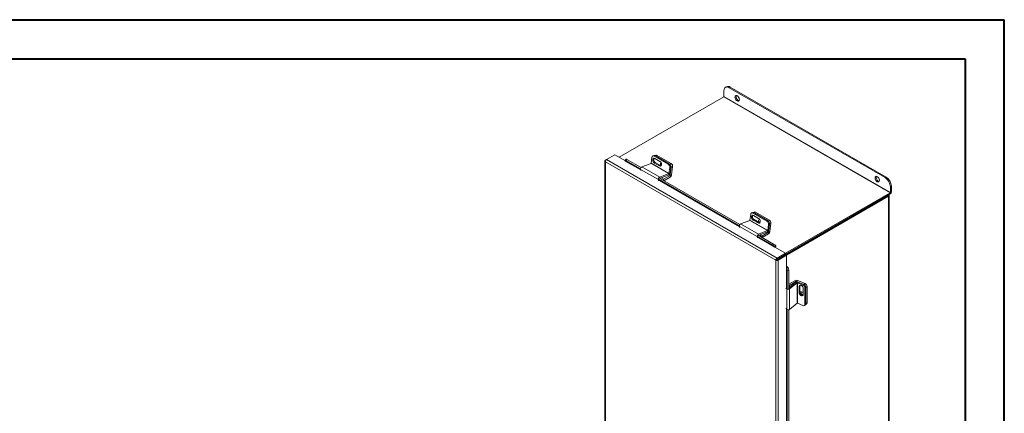
# Model space of a CAD drawing. Units: inches. Extents: x 0 to 16.5, y 0 to 11.7.
# Drawn here: x 6.6 to 16.5, y 7.7 to 11.7 of the extents above; entities that cross this region are included whole.
import ezdxf

# ---------------------------------------------------------------- set-up
doc = ezdxf.new("R2010")
doc.units = ezdxf.units.IN
doc.header["$MEASUREMENT"] = 0

msp = doc.modelspace()

# ---------------------------------------------------------------- linework, layer by layer
at = {"color": 7, "linetype": 'Continuous', "lineweight": 40}
for p, q in [((0.0031, 11.7014), (16.5385, 11.7014)), ((16.5385, 0.0085), (16.5385, 11.7014)), ((0.9874, 11.3077), (16.1448, 11.3077)), ((16.1448, 11.3077), (16.1448, 0.4022))]:
    msp.add_line(p, q, dxfattribs=at)
at = {"color": 7, "linetype": 'Continuous', "lineweight": 15}
for p, q in [((13.7413, 11.0263), (13.7307, 11.0202)), ((13.7788, 11.0225), (13.7682, 11.0164)), ((13.7682, 11.0164), (15.3381, 10.1102)), ((13.7788, 11.0225), (15.3487, 10.1163)), ((13.7134, 10.9255), (12.6579, 10.3162)), ((13.7134, 10.9255), (15.3893, 9.958)), ((13.7152, 10.9287), (13.7152, 10.9858)), ((15.3911, 9.9612), (13.7152, 10.9287)), ((12.5317, 10.2912), (12.6164, 10.3401)), ((12.7215, 10.2795), (12.6164, 10.3401)), ((12.9822, 10.2557), (12.9899, 10.3161)), ((13.0088, 10.3332), (12.9984, 10.3291)), ((13.0207, 10.3317), (13.0104, 10.3276)), ((13.0104, 10.3276), (13.1539, 10.2448)), ((13.0207, 10.3317), (13.1642, 10.2489)), ((13.0297, 10.3352), (13.0208, 10.3317)), ((13.0417, 10.3337), (13.0272, 10.328)), ((13.0272, 10.328), (13.1686, 10.2464)), ((13.0417, 10.3337), (13.1831, 10.2521)), ((12.515, 10.2774), (12.515, 7.6401)), ((12.5201, 10.2845), (12.5316, 10.2912)), ((12.5201, 10.2845), (12.5238, 10.2824)), ((14.2365, 9.2784), (12.5201, 10.2692)), ((12.5201, 10.2692), (12.5201, 7.6339)), ((14.2498, 9.2994), (12.5317, 10.2912)), ((12.7287, 10.2967), (12.7196, 10.2853)), ((12.7214, 10.2805), (12.721, 10.281)), ((12.7372, 10.2943), (12.7281, 10.2829)), ((12.7281, 10.2829), (12.8753, 10.1979)), ((12.7372, 10.2943), (12.881, 10.2112)), ((12.9808, 10.2536), (12.8887, 10.2173)), ((12.8887, 10.2173), (13.0676, 10.1141)), ((12.9808, 10.2536), (13.1597, 10.1504)), ((13.1611, 10.1524), (12.9822, 10.2557)), ((13.0236, 10.2612), (13.0133, 10.2571)), ((13.0133, 10.2571), (13.0642, 10.2277)), ((13.0701, 10.2738), (13.0192, 10.3032)), ((13.0746, 10.2318), (13.0236, 10.2612)), ((13.0746, 10.2318), (13.0642, 10.2277)), ((13.1539, 10.2448), (13.1642, 10.2489)), ((13.1686, 10.2464), (13.1831, 10.2521)), ((13.1791, 10.2169), (13.1688, 10.2128)), ((13.1791, 10.2169), (13.1715, 10.1565)), ((13.198, 10.2201), (13.1835, 10.2144)), ((13.198, 10.2201), (13.1878, 10.1396)), ((12.8755, 10.1932), (13.0544, 10.09)), ((12.8755, 10.1932), (12.8781, 10.1816)), ((13.0676, 10.1141), (13.1597, 10.1504)), ((13.0694, 10.1025), (13.158, 10.1375)), ((13.1054, 10.0935), (13.172, 10.1319)), ((13.1597, 10.1504), (13.158, 10.1375)), ((13.1688, 10.2128), (13.1611, 10.1524)), ((13.1611, 10.1524), (13.1715, 10.1565)), ((13.172, 10.1319), (13.172, 10.1149)), ((13.1835, 10.2144), (13.1733, 10.1339)), ((13.1733, 10.1339), (13.1878, 10.1396)), ((15.3381, 10.1102), (15.3487, 10.1163)), ((13.057, 10.0783), (13.0544, 10.09)), ((13.0549, 10.0942), (13.8696, 9.6239)), ((13.0641, 10.1056), (13.8753, 9.6372)), ((13.0815, 10.1073), (13.1054, 10.0935)), ((13.1054, 10.0817), (13.1054, 10.0935)), ((13.1099, 10.0791), (13.172, 10.1149)), ((15.4017, 10.0244), (15.3911, 10.0183)), ((15.3911, 10.0183), (15.3911, 9.9612)), ((15.4017, 10.0244), (15.4017, 9.9673)), ((14.3338, 9.3487), (15.3893, 9.958)), ((14.3345, 9.3369), (15.3893, 9.9458)), ((15.3628, 9.9306), (14.3345, 9.3369)), ((15.3734, 9.9245), (14.3434, 9.3298)), ((15.3628, 9.9306), (15.3734, 9.9245)), ((15.3734, 9.9245), (15.3734, 7.3359)), ((15.3785, 7.3431), (15.3785, 9.9316)), ((15.3893, 9.958), (15.3893, 9.9458)), ((15.3911, 9.9612), (15.4017, 9.9673)), ((13.9765, 9.6817), (13.9842, 9.7421)), ((14.003, 9.7592), (13.9927, 9.7552)), ((14.015, 9.7577), (14.0046, 9.7537)), ((14.0046, 9.7537), (14.1482, 9.6708)), ((14.0197, 9.7637), (14.0097, 9.7598)), ((14.0644, 9.6998), (14.0135, 9.7292)), ((14.015, 9.7577), (14.1585, 9.6749)), ((14.0316, 9.7622), (14.0171, 9.7565)), ((14.0171, 9.7565), (14.1585, 9.6749)), ((14.0316, 9.7622), (14.1731, 9.6806)), ((13.9751, 9.6796), (13.883, 9.6433)), ((13.883, 9.6433), (14.0619, 9.5401)), ((13.9751, 9.6796), (14.154, 9.5764)), ((14.1554, 9.5784), (13.9765, 9.6817)), ((14.0179, 9.6872), (14.0076, 9.6831)), ((14.0076, 9.6831), (14.0585, 9.6537)), ((14.0689, 9.6578), (14.0179, 9.6872)), ((14.0689, 9.6578), (14.0585, 9.6537)), ((14.1482, 9.6708), (14.1585, 9.6749)), ((14.1631, 9.6388), (14.1554, 9.5784)), ((14.1585, 9.6749), (14.1731, 9.6806)), ((14.1734, 9.6429), (14.1631, 9.6388)), ((14.1734, 9.6429), (14.1632, 9.5624)), ((14.1734, 9.6429), (14.1658, 9.5825)), ((14.188, 9.6486), (14.1734, 9.6429)), ((14.188, 9.6486), (14.1777, 9.5681)), ((13.8698, 9.6192), (14.0487, 9.516)), ((13.8698, 9.6192), (13.8724, 9.6076)), ((14.0584, 9.5316), (14.2149, 9.4412)), ((14.0619, 9.5401), (14.154, 9.5764)), ((14.0637, 9.5285), (14.1523, 9.5635)), ((14.0758, 9.5333), (14.0953, 9.522)), ((14.0953, 9.522), (14.162, 9.5604)), ((14.0953, 9.5102), (14.0953, 9.522)), ((14.0999, 9.5076), (14.162, 9.5434)), ((14.154, 9.5764), (14.1523, 9.5635)), ((14.1554, 9.5784), (14.1658, 9.5825)), ((14.162, 9.5604), (14.162, 9.5434)), ((14.1632, 9.5624), (14.1777, 9.5681)), ((14.0513, 9.5043), (14.0487, 9.516)), ((14.0492, 9.5202), (14.2058, 9.4298)), ((14.2058, 9.4298), (14.2149, 9.4412)), ((14.2362, 9.423), (14.227, 9.4116)), ((14.2274, 9.4111), (14.2365, 9.4225)), ((14.2362, 9.423), (14.2365, 9.4225)), ((14.2263, 9.4082), (14.2285, 9.4095)), ((14.227, 9.4116), (14.2274, 9.4111)), ((14.3345, 9.3483), (14.2285, 9.4095)), ((14.2498, 9.2994), (14.3345, 9.3483)), ((14.2498, 9.2872), (14.3345, 9.3361)), ((14.2508, 9.2854), (14.3355, 9.3343)), ((14.2613, 9.2793), (14.3461, 9.3282)), ((14.3345, 9.3483), (14.3345, 9.3361)), ((14.3461, 9.3282), (14.3355, 9.3343)), ((14.3461, 9.2058), (14.3461, 9.3282)), ((14.2471, 9.2845), (14.2365, 9.2784)), ((14.2365, 6.643), (14.2365, 9.2784)), ((14.2498, 9.2994), (14.2498, 9.2872)), ((14.2613, 9.2793), (14.2508, 9.2854)), ((14.2613, 6.6421), (14.2613, 9.2793)), ((14.3461, 9.2058), (14.3439, 9.2045)), ((14.3469, 9.204), (14.3613, 9.2063)), ((14.3469, 9.204), (14.3472, 9.2035)), ((14.3472, 9.2035), (14.3616, 9.2057)), ((14.3668, 9.1782), (14.3523, 9.176)), ((14.3523, 9.176), (14.3523, 8.9874)), ((14.3613, 9.2063), (14.3616, 9.2057)), ((14.3668, 9.1782), (14.3668, 8.9897)), ((14.4271, 9.072), (14.3668, 9.0371)), ((14.4397, 9.0561), (14.3668, 8.9982)), ((14.3668, 9.0299), (14.3752, 9.025)), ((14.4516, 9.0511), (14.3742, 8.9895)), ((14.4418, 9.0635), (14.3752, 9.025)), ((14.3752, 9.025), (14.3752, 9.0049)), ((14.4418, 9.0635), (14.4271, 9.072)), ((14.4516, 9.0511), (14.4397, 9.0561)), ((14.4442, 9.0636), (14.4564, 9.0733)), ((14.4442, 9.0636), (14.4526, 9.06)), ((14.4516, 9.0511), (14.4516, 8.8445)), ((14.4541, 9.0513), (14.4628, 9.0582)), ((14.4541, 8.8447), (14.4541, 9.0513)), ((14.4541, 9.0513), (14.5103, 9.0277)), ((14.4564, 9.0733), (14.5312, 9.0419)), ((14.4628, 9.0582), (14.519, 9.0346)), ((14.5103, 9.0277), (14.519, 9.0346)), ((14.3467, 8.9901), (14.3392, 8.9969)), ((14.3467, 8.9901), (14.3467, 8.7835)), ((14.3742, 8.9895), (14.3742, 8.7829)), ((14.4796, 9.0179), (14.4709, 9.011)), ((14.4709, 9.011), (14.4709, 8.9522)), ((14.4796, 8.9591), (14.4709, 8.9522)), ((14.4796, 8.9591), (14.4796, 9.0179)), ((14.5138, 8.9342), (14.5138, 8.993)), ((14.5392, 9.0058), (14.5305, 8.9988)), ((14.5305, 8.9988), (14.5305, 8.8331)), ((14.5514, 9.013), (14.5392, 9.0033)), ((14.5392, 9.0058), (14.5392, 8.84)), ((14.5392, 9.0033), (14.5392, 8.84)), ((14.5514, 9.013), (14.5514, 8.8497)), ((14.3742, 8.7829), (14.4516, 8.8445)), ((14.5103, 8.8212), (14.4541, 8.8447)), ((14.5258, 8.822), (14.5345, 8.8289)), ((14.5305, 8.8331), (14.5392, 8.84)), ((14.5345, 8.8289), (14.5468, 8.8386)), ((14.5392, 8.84), (14.5514, 8.8497)), ((14.3392, 8.7904), (14.3467, 8.7835)), ((14.3523, 8.7803), (14.3523, 7.2205)), ((14.3668, 8.7796), (14.3668, 7.2227))]:
    msp.add_line(p, q, dxfattribs=at)
at = {"color": 8, "linetype": 'Continuous', "lineweight": 15}
for p, q in [((12.7203, 10.2776), (12.8768, 10.1872)), ((12.8759, 10.1912), (12.7214, 10.2805)), ((13.1603, 10.1386), (13.172, 10.1319)), ((13.1733, 10.1339), (13.1624, 10.1401)), ((13.0566, 10.0918), (13.0544, 10.09)), ((13.0613, 10.0808), (13.8711, 9.6132)), ((13.8702, 9.6172), (13.0624, 10.0836)), ((13.0664, 10.1042), (13.0676, 10.1141)), ((14.0607, 9.5302), (14.0619, 9.5401)), ((14.1546, 9.5647), (14.162, 9.5604)), ((14.1632, 9.5624), (14.1567, 9.5662)), ((14.0509, 9.5178), (14.0487, 9.516)), ((14.0556, 9.5068), (14.2263, 9.4082)), ((14.2274, 9.4111), (14.0567, 9.5096)), ((14.257, 9.2913), (14.259, 9.2902)), ((14.3439, 9.2045), (14.3439, 8.9996)), ((14.3469, 8.9992), (14.3469, 9.204)), ((14.4418, 9.0635), (14.4418, 9.0575)), ((14.4442, 9.0585), (14.4442, 9.0636)), ((14.5209, 9.0337), (14.5312, 9.0419)), ((14.3505, 8.9914), (14.3467, 8.9901)), ((14.3668, 8.9926), (14.3742, 8.9895)), ((14.3439, 8.7861), (14.3439, 7.2327)), ((14.3469, 7.2322), (14.3469, 8.7833))]:
    msp.add_line(p, q, dxfattribs=at)
at = {"color": 7, "linetype": 'Continuous', "lineweight": 15, "flags": 128}
for points in [[(13.7682, 11.0164), (13.7579, 11.0212), (13.7479, 11.0235), (13.7388, 11.0231), (13.7307, 11.0202), (13.7241, 11.0147), (13.7192, 11.0069), (13.7162, 10.9972), (13.7152, 10.9858)], [(13.8478, 10.8838), (13.8413, 10.8887), (13.8354, 10.8954), (13.8305, 10.9034), (13.8272, 10.9118), (13.8258, 10.9201), (13.8263, 10.9274), (13.8287, 10.9331), (13.8328, 10.9366), (13.8382, 10.9378), (13.8445, 10.9364), (13.8511, 10.9326), (13.8574, 10.9267), (13.8628, 10.9193), (13.8669, 10.911), (13.8693, 10.9025), (13.8698, 10.8947), (13.8683, 10.8881), (13.865, 10.8834), (13.8602, 10.8811), (13.8543, 10.8812), (13.8478, 10.8838)], [(13.8677, 10.8869), (13.8616, 10.8883), (13.8551, 10.8921), (13.8488, 10.898), (13.8433, 10.9054), (13.8392, 10.9137), (13.8368, 10.9221), (13.8363, 10.93), (13.8378, 10.9365), (13.8384, 10.9378)], [(12.7281, 10.2829), (12.7255, 10.2843), (12.7232, 10.2852), (12.7214, 10.2857), (12.7202, 10.2857), (12.7195, 10.2852), (12.7194, 10.2842), (12.7199, 10.2828), (12.721, 10.281)], [(13.0192, 10.3032), (13.0126, 10.3055), (13.0064, 10.3048), (13.0015, 10.3011), (12.9983, 10.2948), (12.9973, 10.2868), (12.9986, 10.278), (13.002, 10.2694), (13.0071, 10.2622), (13.0133, 10.2571)], [(13.0236, 10.2612), (13.0174, 10.2663), (13.0123, 10.2735), (13.0089, 10.2821), (13.0076, 10.2909), (13.0086, 10.2989), (13.0118, 10.3051), (13.0122, 10.3056)], [(13.0642, 10.2277), (13.0708, 10.2254), (13.077, 10.2261), (13.0819, 10.2299), (13.0851, 10.2361), (13.0861, 10.2441), (13.0848, 10.2529), (13.0814, 10.2615), (13.0763, 10.2687), (13.0701, 10.2738)], [(13.0815, 10.2294), (13.0811, 10.2295), (13.0746, 10.2318)], [(15.2585, 10.0694), (15.252, 10.0743), (15.2461, 10.081), (15.2413, 10.0889), (15.238, 10.0974), (15.2365, 10.1057), (15.237, 10.113), (15.2394, 10.1186), (15.2435, 10.1222), (15.249, 10.1233), (15.2553, 10.122), (15.2618, 10.1182), (15.2681, 10.1123), (15.2736, 10.1049), (15.2777, 10.0966), (15.2801, 10.0881), (15.2805, 10.0803), (15.2791, 10.0737), (15.2758, 10.069), (15.271, 10.0666), (15.265, 10.0668), (15.2585, 10.0694)], [(15.2785, 10.0725), (15.2724, 10.0739), (15.2658, 10.0777), (15.2595, 10.0835), (15.2541, 10.091), (15.25, 10.0993), (15.2476, 10.1077), (15.2471, 10.1156), (15.2486, 10.1221), (15.2491, 10.1233)], [(15.3734, 9.9245), (15.3756, 9.926), (15.3772, 9.9277), (15.3782, 9.9296), (15.3785, 9.9316), (15.3782, 9.9336), (15.3772, 9.9355), (15.3756, 9.9372), (15.3751, 9.9376)], [(14.0135, 9.7292), (14.0069, 9.7315), (14.0007, 9.7308), (13.9958, 9.7271), (13.9926, 9.7208), (13.9916, 9.7128), (13.9928, 9.704), (13.9962, 9.6954), (14.0014, 9.6882), (14.0076, 9.6831)], [(14.0179, 9.6872), (14.0117, 9.6923), (14.0066, 9.6995), (14.0032, 9.7081), (14.0019, 9.7169), (14.0029, 9.7249), (14.0061, 9.7311), (14.0065, 9.7316)], [(14.0585, 9.6537), (14.0651, 9.6514), (14.0713, 9.6521), (14.0762, 9.6559), (14.0794, 9.6621), (14.0804, 9.6701), (14.0791, 9.6789), (14.0757, 9.6875), (14.0706, 9.6947), (14.0644, 9.6998)], [(14.0715, 9.6937), (14.0682, 9.6908), (14.0652, 9.685), (14.0643, 9.6774), (14.0655, 9.6691), (14.0687, 9.661), (14.0716, 9.6565)], [(14.0758, 9.6554), (14.0754, 9.6555), (14.0689, 9.6578)], [(14.08, 9.6746), (14.08, 9.6748), (14.0791, 9.679)], [(14.5138, 8.993), (14.5125, 9.001), (14.5088, 9.009), (14.503, 9.0163), (14.4961, 9.0218), (14.4886, 9.0249), (14.4816, 9.0253), (14.4759, 9.0228), (14.4722, 9.0179), (14.4709, 9.011)], [(14.4796, 9.0179), (14.4809, 9.0248), (14.481, 9.0252)], [(14.4709, 8.9522), (14.4722, 8.9443), (14.4759, 8.9362), (14.4816, 8.929), (14.4886, 8.9235), (14.4961, 8.9204), (14.503, 8.92), (14.5088, 8.9224), (14.5125, 8.9274), (14.5138, 8.9342)], [(14.5138, 8.9448), (14.5133, 8.9456), (14.5079, 8.9525), (14.5013, 8.9577), (14.4943, 8.9606), (14.4877, 8.9609), (14.4823, 8.9586), (14.4798, 8.9559)]]:
    msp.add_lwpolyline(points, dxfattribs=at)
at = {"color": 7, "linetype": 'Continuous', "lineweight": 15}
for centre, radius, start, end in [((13.7568, 10.9919), 0.0377, 54.38242, 114.30712), ((13.7112, 10.9289), 0.004, 302.60548, 357.39452), ((13.0032, 10.3165), 0.0133, 57.13453, 181.81193), ((13.0132, 10.3204), 0.0136, 56.51574, 109.17943), ((13.0342, 10.3224), 0.0136, 56.51574, 109.17943), ((12.7191, 10.2797), 0.00237, 298.81019, 18.77845), ((12.7304, 10.2867), 0.0101, 47.89856, 99.75907), ((12.8992, 10.1959), 0.0239, 115.9871, 186.32305), ((12.9796, 10.256), 0.0027, 296.91256, 352.63722), ((13.1014, 10.2471), 0.0273, 141.75728, 220.06615), ((13.135, 10.2165), 0.034, 353.79625, 56.22537), ((13.1453, 10.2206), 0.034, 353.79625, 56.22537), ((13.1497, 10.2181), 0.034, 353.79625, 56.22537), ((13.1642, 10.2238), 0.034, 353.79625, 56.22537), ((13.1468, 10.1597), 0.0249, 296.91256, 352.63722), ((13.1585, 10.1528), 0.0027, 296.91256, 352.63722), ((13.1528, 10.1446), 0.0353, 302.89222, 351.9042), ((13.1705, 10.1343), 0.00281, 302.89222, 351.9042), ((15.2866, 10.0192), 0.1153, 2.60548, 57.39452), ((13.0781, 10.0926), 0.0239, 115.9871, 186.32305), ((15.276, 10.0131), 0.1153, 2.60548, 57.39452), ((15.3748, 9.9685), 0.027, 302.60548, 357.39452), ((15.3871, 9.9614), 0.004, 302.60548, 357.39452), ((13.9975, 9.7425), 0.0133, 57.13453, 181.81193), ((14.0075, 9.7464), 0.0136, 56.51574, 109.17943), ((14.0242, 9.7509), 0.0136, 56.51574, 109.17943), ((13.8935, 9.6219), 0.0239, 115.9871, 186.32305), ((13.9739, 9.682), 0.0027, 296.91256, 352.63722), ((14.1293, 9.6425), 0.034, 353.79625, 56.22537), ((14.1396, 9.6466), 0.034, 353.79625, 56.22537), ((14.1541, 9.6523), 0.034, 353.79625, 56.22537), ((14.0724, 9.5186), 0.0239, 115.9871, 186.32305), ((14.1411, 9.5857), 0.0249, 296.91256, 352.63722), ((14.1527, 9.5788), 0.0027, 296.91256, 352.63722), ((14.1428, 9.5731), 0.0353, 302.89222, 351.9042), ((14.1604, 9.5628), 0.00281, 302.89222, 351.9042), ((14.1675, 9.3638), 0.0763, 38.77055, 59.89559), ((14.1767, 9.3752), 0.0763, 38.77055, 59.89559), ((14.2202, 9.4154), 0.0178, 326.86556, 23.40243), ((14.2251, 9.4103), 0.00237, 298.81019, 18.77845), ((14.3451, 9.2025), 0.00237, 41.22699, 121.18693), ((14.3471, 9.1957), 0.0178, 36.6014, 93.13873), ((14.276, 9.1758), 0.0763, 0.1059, 21.2272), ((14.2905, 9.1781), 0.0763, 0.1059, 21.2272), ((14.4432, 9.0405), 0.0353, 68.09936, 117.10336), ((14.4533, 9.0352), 0.0249, 67.36655, 123.08189), ((14.4431, 9.061), 0.00281, 68.09936, 117.10336), ((14.4531, 9.0488), 0.0027, 67.36655, 123.08189), ((14.4966, 8.9966), 0.034, 3.77451, 66.20378), ((14.5053, 9.0035), 0.034, 3.77451, 66.20378), ((14.5175, 9.0108), 0.034, 3.77451, 66.20378), ((14.3608, 9.0093), 0.0239, 233.68216, 304.00806), ((14.5119, 8.9593), 0.0323, 180.30134, 270.7577), ((14.5216, 8.9577), 0.0316, 173.78635, 253.20909), ((14.4531, 8.8422), 0.0027, 67.36655, 123.08189), ((14.5173, 8.8324), 0.0133, 238.19599, 2.87467), ((14.5257, 8.8392), 0.0136, 310.81598, 3.48774), ((14.5379, 8.8489), 0.0136, 310.81598, 3.48774), ((14.3608, 8.8027), 0.0239, 233.68216, 304.00806)]:
    msp.add_arc(centre, radius, start, end, dxfattribs=at)
for points in [[(12.5201, 10.2845), (12.5187, 10.2834), (12.5158, 10.2811), (12.5145, 10.2769), (12.5158, 10.2726), (12.5187, 10.2704), (12.5201, 10.2692)], [(12.5201, 10.2692), (12.5202, 10.2713), (12.5204, 10.2753), (12.5231, 10.2818), (12.527, 10.2876), (12.5301, 10.29), (12.5317, 10.2912)], [(14.2498, 9.2994), (14.2481, 9.2982), (14.2447, 9.296), (14.2404, 9.2905), (14.2373, 9.2842), (14.2368, 9.2803), (14.2365, 9.2784)], [(14.2365, 9.2784), (14.2383, 9.2776), (14.242, 9.2761), (14.2489, 9.2756), (14.2559, 9.2766), (14.2595, 9.2784), (14.2613, 9.2793)], [(14.2498, 9.2872), (14.2495, 9.287), (14.2488, 9.2868), (14.248, 9.286), (14.2474, 9.2852), (14.2472, 9.2847), (14.2471, 9.2845)], [(14.2471, 9.2845), (14.2474, 9.2844), (14.2479, 9.2843), (14.2489, 9.2845), (14.25, 9.2848), (14.2505, 9.2852), (14.2508, 9.2854)]]:
    msp.add_open_spline(points, degree=3, dxfattribs=at)

doc.saveas('drawing.dxf')
